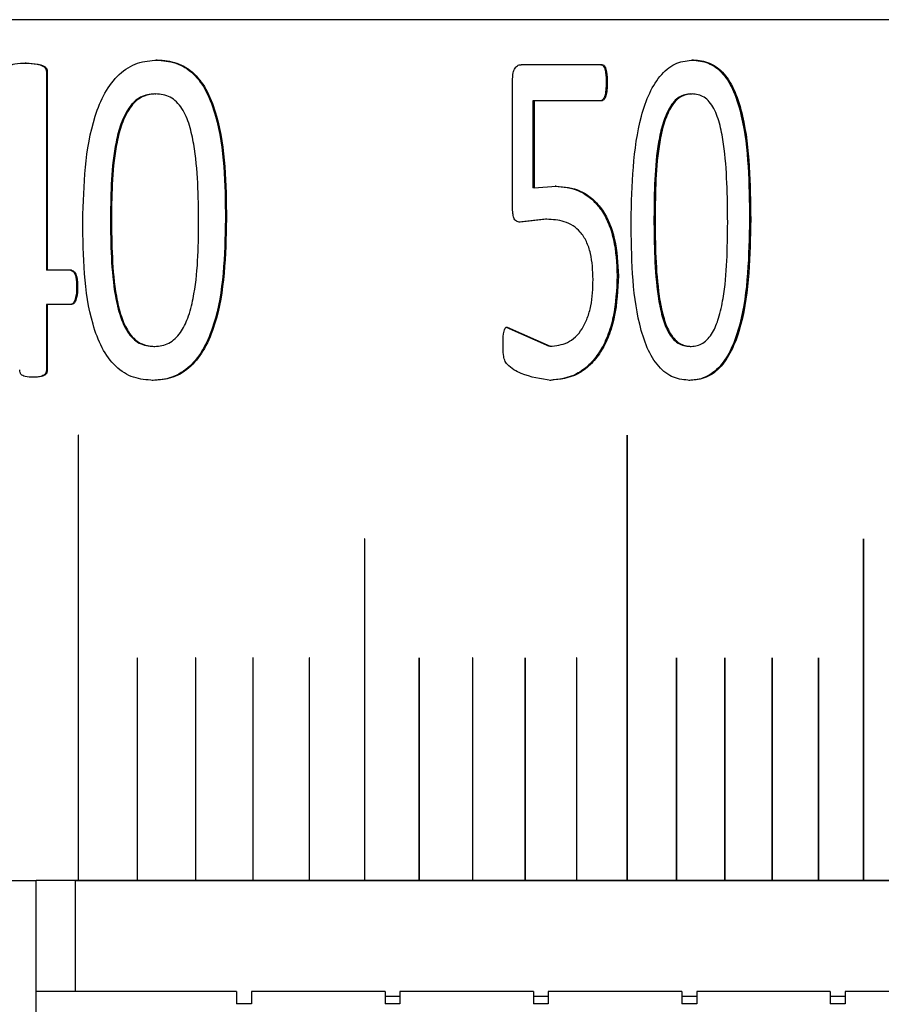
# Model space of a CAD drawing. Units: millimetres. Extents: x 5 to 289, y 4 to 204.
# Drawn here: x 151 to 153, y 70 to 73 of the extents above; entities that cross this region are included whole.
import ezdxf

# ---------------------------------------------------------------- set-up
doc = ezdxf.new("R2010")
doc.units = ezdxf.units.MM

msp = doc.modelspace()

# ---------------------------------------------------------------- linework, layer by layer
at = {"color": 7, "linetype": 'Continuous', "lineweight": 30}
for p, q in [((155.2529, 72.5232), (131.2529, 72.5232)), ((151.1792, 72.4143), (151.1765, 72.4143)), ((152.624, 72.4143), (152.6208, 72.4143)), ((150.8257, 72.4061), (150.8232, 72.4061)), ((150.8802, 72.3832), (150.8802, 71.8479)), ((150.8827, 72.3832), (150.8802, 72.3832)), ((150.8827, 72.3832), (150.8827, 71.8479)), ((152.3778, 72.402), (152.1599, 72.402)), ((152.1367, 72.0183), (152.1367, 72.36)), ((152.392, 72.3542), (152.3889, 72.3542)), ((151.1722, 72.3231), (151.1749, 72.3231)), ((152.1916, 72.3049), (152.1916, 72.0696)), ((152.1946, 72.3049), (152.1916, 72.3049)), ((152.1946, 72.3049), (152.1946, 72.0696)), ((152.3778, 72.3049), (152.1946, 72.3049)), ((152.6172, 72.3231), (152.6204, 72.3231)), ((152.1946, 72.0696), (152.1916, 72.0696)), ((152.1946, 72.0696), (152.2543, 72.0742)), ((152.2543, 72.0742), (152.2513, 72.0742)), ((151.053, 71.9885), (151.0556, 71.9885)), ((151.3656, 71.9847), (151.3629, 71.9847)), ((152.2257, 71.9852), (152.1538, 71.9776)), ((152.2287, 71.9852), (152.1568, 71.9776)), ((152.2287, 71.9852), (152.2257, 71.9852)), ((152.5178, 71.9885), (152.5209, 71.9885)), ((152.7785, 71.9847), (152.7753, 71.9847)), ((152.1568, 71.9776), (152.1538, 71.9776)), ((150.8827, 71.8479), (150.8802, 71.8479)), ((150.9475, 71.8479), (150.8827, 71.8479)), ((152.4218, 71.8329), (152.4187, 71.8329)), ((150.9643, 71.8018), (150.9617, 71.8018)), ((150.8802, 71.7557), (150.8802, 71.5794)), ((150.8827, 71.7557), (150.8802, 71.7557)), ((150.8827, 71.7557), (150.8827, 71.5794)), ((150.9475, 71.7557), (150.8827, 71.7557)), ((152.1194, 71.6948), (152.2349, 71.643)), ((152.1223, 71.6948), (152.2379, 71.643)), ((151.1696, 71.6424), (151.1723, 71.6424)), ((152.2379, 71.643), (152.2349, 71.643)), ((152.6151, 71.6424), (152.6182, 71.6424)), ((150.8449, 71.5594), (150.8424, 71.5594)), ((150.8827, 71.5794), (150.8802, 71.5794)), ((151.1679, 71.551), (151.1653, 71.551)), ((152.2398, 71.551), (152.2368, 71.551)), ((152.6146, 71.551), (152.6115, 71.551)), ((150.966, 71.4032), (150.966, 70.2032)), ((150.9666, 70.2032), (150.9666, 71.4032)), ((150.9666, 71.4032), (150.9666, 71.4032)), ((150.9666, 70.2032), (150.9666, 71.4032)), ((152.4452, 71.4032), (152.4452, 70.2032)), ((152.4456, 71.4032), (152.4457, 71.4032)), ((152.4456, 70.2032), (152.4456, 71.4032)), ((152.4457, 70.2032), (152.4457, 71.4032)), ((151.7379, 71.1232), (151.7379, 70.2032)), ((151.7384, 71.1232), (151.7385, 71.1232)), ((151.7384, 70.2032), (151.7384, 71.1232)), ((151.7385, 70.2032), (151.7385, 71.1232)), ((153.0825, 71.1232), (153.0825, 70.2032)), ((153.0829, 70.2032), (153.0829, 71.1232)), ((153.0829, 71.1232), (153.0829, 71.1232)), ((153.0829, 70.2032), (153.0829, 71.1232)), ((151.1253, 70.8024), (151.1253, 70.2032)), ((151.1256, 70.8028), (151.1256, 70.8028)), ((151.1259, 70.2032), (151.1259, 70.8024)), ((151.1259, 70.8024), (151.1259, 70.8024)), ((151.1259, 70.2032), (151.1259, 70.8024)), ((151.2822, 70.8024), (151.2822, 70.2032)), ((151.2825, 70.8028), (151.2824, 70.8028)), ((151.2827, 70.8024), (151.2828, 70.8024)), ((151.2827, 70.2032), (151.2827, 70.8024)), ((151.2828, 70.2032), (151.2828, 70.8024)), ((151.4366, 70.8024), (151.4366, 70.2032)), ((151.4369, 70.8028), (151.4368, 70.8028)), ((151.4371, 70.8024), (151.4372, 70.8024)), ((151.4371, 70.2032), (151.4371, 70.8024)), ((151.4372, 70.2032), (151.4372, 70.8024)), ((151.5885, 70.8024), (151.5885, 70.2032)), ((151.5888, 70.8028), (151.5888, 70.8028)), ((151.589, 70.8024), (151.5891, 70.8024)), ((151.589, 70.2032), (151.589, 70.8024)), ((151.5891, 70.2032), (151.5891, 70.8024)), ((151.8847, 70.8024), (151.8847, 70.2032)), ((151.885, 70.8028), (151.8849, 70.8028)), ((151.8852, 70.2032), (151.8852, 70.8024)), ((151.8852, 70.8024), (151.8852, 70.8024)), ((151.8852, 70.2032), (151.8852, 70.8024)), ((152.0289, 70.8024), (152.0289, 70.2032)), ((152.0291, 70.8028), (152.0291, 70.8028)), ((152.0294, 70.2032), (152.0294, 70.8024)), ((152.0294, 70.8024), (152.0294, 70.8024)), ((152.0294, 70.2032), (152.0294, 70.8024)), ((152.1704, 70.8024), (152.1704, 70.2032)), ((152.1706, 70.8028), (152.1706, 70.8028)), ((152.1709, 70.2032), (152.1709, 70.8024)), ((152.1709, 70.8024), (152.1709, 70.8024)), ((152.1709, 70.2032), (152.1709, 70.8024)), ((152.3091, 70.8024), (152.3091, 70.2032)), ((152.3094, 70.8028), (152.3094, 70.8028)), ((152.3096, 70.8024), (152.3097, 70.8024)), ((152.3096, 70.2032), (152.3096, 70.8024)), ((152.3097, 70.2032), (152.3097, 70.8024)), ((152.5784, 70.8024), (152.5784, 70.2032)), ((152.5786, 70.8028), (152.5786, 70.8028)), ((152.5789, 70.2032), (152.5789, 70.8024)), ((152.5789, 70.8024), (152.5789, 70.8024)), ((152.5789, 70.2032), (152.5789, 70.8024)), ((152.7088, 70.8024), (152.7088, 70.2032)), ((152.709, 70.8028), (152.709, 70.8028)), ((152.7092, 70.8024), (152.7093, 70.8024)), ((152.7092, 70.2032), (152.7092, 70.8024)), ((152.7093, 70.2032), (152.7093, 70.8024)), ((152.8363, 70.8024), (152.8363, 70.2032)), ((152.8367, 70.8024), (152.8368, 70.8024)), ((152.8367, 70.2032), (152.8367, 70.8024)), ((152.8368, 70.2032), (152.8368, 70.8024)), ((152.9609, 70.8024), (152.9609, 70.2032)), ((152.9613, 70.2032), (152.9613, 70.8024)), ((152.9613, 70.8024), (152.9613, 70.8024)), ((152.9613, 70.2032), (152.9613, 70.8024)), ((135.6529, 70.2032), (150.8529, 70.2032)), ((150.8529, 69.4032), (150.8529, 70.2032)), ((150.966, 70.2032), (150.8529, 70.2032)), ((150.9574, 70.2032), (150.9574, 69.9032)), ((150.9574, 70.2032), (155.2529, 70.2032)), ((150.966, 70.2032), (150.9666, 70.2032)), ((151.1253, 70.2032), (150.9666, 70.2032)), ((150.9666, 70.2032), (150.9666, 70.2032)), ((151.1253, 70.2032), (151.1259, 70.2032)), ((151.2822, 70.2032), (151.1259, 70.2032)), ((151.1259, 70.2032), (151.1259, 70.2032)), ((151.2822, 70.2032), (151.2827, 70.2032)), ((151.2827, 70.2032), (151.2828, 70.2032)), ((151.4366, 70.2032), (151.2828, 70.2032)), ((151.4366, 70.2032), (151.4371, 70.2032)), ((151.4371, 70.2032), (151.4372, 70.2032)), ((151.5885, 70.2032), (151.4372, 70.2032)), ((151.5885, 70.2032), (151.589, 70.2032)), ((151.589, 70.2032), (151.5891, 70.2032)), ((151.7379, 70.2032), (151.5891, 70.2032)), ((151.7379, 70.2032), (151.7384, 70.2032)), ((151.7384, 70.2032), (151.7385, 70.2032)), ((151.8847, 70.2032), (151.7385, 70.2032)), ((151.8847, 70.2032), (151.8852, 70.2032)), ((152.0289, 70.2032), (151.8852, 70.2032)), ((151.8852, 70.2032), (151.8852, 70.2032)), ((152.0289, 70.2032), (152.0294, 70.2032)), ((152.1704, 70.2032), (152.0294, 70.2032)), ((152.0294, 70.2032), (152.0294, 70.2032)), ((152.1704, 70.2032), (152.1709, 70.2032)), ((152.3091, 70.2032), (152.1709, 70.2032)), ((152.1709, 70.2032), (152.1709, 70.2032)), ((152.3091, 70.2032), (152.3096, 70.2032)), ((152.3096, 70.2032), (152.3097, 70.2032)), ((152.4452, 70.2032), (152.3097, 70.2032)), ((152.4452, 70.2032), (152.4456, 70.2032)), ((152.4456, 70.2032), (152.4457, 70.2032)), ((152.5784, 70.2032), (152.4457, 70.2032)), ((152.5784, 70.2032), (152.5789, 70.2032)), ((152.7088, 70.2032), (152.5789, 70.2032)), ((152.5789, 70.2032), (152.5789, 70.2032)), ((152.7088, 70.2032), (152.7092, 70.2032)), ((152.7092, 70.2032), (152.7093, 70.2032)), ((152.8363, 70.2032), (152.7093, 70.2032)), ((152.8363, 70.2032), (152.8367, 70.2032)), ((152.8367, 70.2032), (152.8368, 70.2032)), ((152.9609, 70.2032), (152.8368, 70.2032)), ((152.9609, 70.2032), (152.9613, 70.2032)), ((153.0825, 70.2032), (152.9613, 70.2032)), ((152.9613, 70.2032), (152.9613, 70.2032)), ((153.0825, 70.2032), (153.0829, 70.2032)), ((153.2011, 70.2032), (153.0829, 70.2032)), ((153.0829, 70.2032), (153.0829, 70.2032)), ((151.3929, 69.9032), (150.8529, 69.9032)), ((151.3929, 69.9032), (151.3929, 69.8704)), ((151.7929, 69.9032), (151.4329, 69.9032)), ((151.4329, 69.9032), (151.4329, 69.8704)), ((151.7929, 69.9032), (151.7929, 69.8704)), ((151.8329, 69.8897), (151.7929, 69.8897)), ((152.1929, 69.9032), (151.8329, 69.9032)), ((151.8329, 69.9032), (151.8329, 69.8704)), ((152.1929, 69.9032), (152.1929, 69.8704)), ((152.2329, 69.8897), (152.1929, 69.8897)), ((152.5929, 69.9032), (152.2329, 69.9032)), ((152.2329, 69.9032), (152.2329, 69.8704)), ((152.5929, 69.9032), (152.5929, 69.8704)), ((152.6329, 69.8897), (152.5929, 69.8897)), ((152.9929, 69.9032), (152.6329, 69.9032)), ((152.6329, 69.9032), (152.6329, 69.8704)), ((152.9929, 69.9032), (152.9929, 69.8704)), ((153.0329, 69.8897), (152.9929, 69.8897)), ((153.3929, 69.9032), (153.0329, 69.9032)), ((153.0329, 69.9032), (153.0329, 69.8704)), ((151.4329, 69.8704), (151.3929, 69.8704)), ((151.8329, 69.8704), (151.7929, 69.8704)), ((152.2329, 69.8704), (152.1929, 69.8704)), ((152.6329, 69.8704), (152.5929, 69.8704)), ((153.0329, 69.8704), (152.9929, 69.8704))]:
    msp.add_line(p, q, dxfattribs=at)
at = {"color": 7, "linetype": 'Continuous', "lineweight": 30, "flags": 128}
for points in [[(150.9666, 71.4032), (150.9666, 71.4034), (150.9665, 71.4035), (150.9664, 71.4036), (150.9663, 71.4036), (150.9663, 71.4036)], [(152.4456, 71.4032), (152.4456, 71.4034), (152.4456, 71.4035), (152.4455, 71.4036), (152.4454, 71.4036), (152.4454, 71.4036)], [(151.7384, 71.1232), (151.7384, 71.1234), (151.7383, 71.1235), (151.7383, 71.1236), (151.7381, 71.1236), (151.7381, 71.1236)], [(153.0829, 71.1232), (153.0829, 71.1234), (153.0829, 71.1235), (153.0828, 71.1236), (153.0827, 71.1236), (153.0826, 71.1236), (153.0826, 71.1235), (153.0825, 71.1234), (153.0825, 71.1232)], [(153.0829, 71.1232), (153.0829, 71.1234), (153.0828, 71.1235), (153.0828, 71.1236), (153.0827, 71.1236), (153.0827, 71.1236)], [(151.1259, 70.8024), (151.1259, 70.8025), (151.1258, 70.8027), (151.1257, 70.8028), (151.1256, 70.8028), (151.1256, 70.8028)], [(151.2827, 70.8024), (151.2827, 70.8025), (151.2826, 70.8027), (151.2825, 70.8028), (151.2824, 70.8028), (151.2824, 70.8028)], [(151.4371, 70.8024), (151.4371, 70.8025), (151.437, 70.8027), (151.437, 70.8028), (151.4368, 70.8028), (151.4368, 70.8028)], [(151.589, 70.8024), (151.589, 70.8025), (151.589, 70.8027), (151.5889, 70.8028), (151.5888, 70.8028), (151.5888, 70.8028)], [(151.8852, 70.8024), (151.8852, 70.8025), (151.8851, 70.8027), (151.885, 70.8028), (151.8849, 70.8028), (151.8849, 70.8028)], [(152.0294, 70.8024), (152.0294, 70.8025), (152.0293, 70.8027), (152.0292, 70.8028), (152.0291, 70.8028), (152.0291, 70.8028)], [(152.1709, 70.8024), (152.1708, 70.8025), (152.1708, 70.8027), (152.1707, 70.8028), (152.1706, 70.8028), (152.1706, 70.8028)], [(152.3096, 70.8024), (152.3096, 70.8025), (152.3096, 70.8027), (152.3095, 70.8028), (152.3094, 70.8028), (152.3094, 70.8028)], [(152.5789, 70.8024), (152.5788, 70.8025), (152.5788, 70.8027), (152.5787, 70.8028), (152.5786, 70.8028), (152.5786, 70.8028)], [(152.7092, 70.8024), (152.7092, 70.8025), (152.7092, 70.8027), (152.7091, 70.8028), (152.709, 70.8028), (152.709, 70.8028)], [(152.8367, 70.8024), (152.8367, 70.8025), (152.8367, 70.8027), (152.8366, 70.8028), (152.8365, 70.8028), (152.8365, 70.8028)], [(152.9613, 70.8024), (152.9613, 70.8025), (152.9612, 70.8027), (152.9612, 70.8028), (152.9611, 70.8028), (152.9611, 70.8028)]]:
    msp.add_lwpolyline(points, dxfattribs=at)
at = {"color": 7, "linetype": 'Continuous', "lineweight": 30}
for centre, radius, start, end in [((150.9663, 71.4033), 0.000314, 347.7554, 192.2446), ((152.4454, 71.4033), 0.000274, 339.8298, 200.1702), ((151.7382, 71.1233), 0.000294, 344.118, 195.882), ((151.1255, 70.8024), 0.000361, 353.1617, 80.9227), ((151.2824, 70.8024), 0.00036, 352.8615, 80.3739), ((151.4368, 70.8024), 0.000359, 352.5592, 79.8008), ((151.5887, 70.8024), 0.000358, 352.2553, 79.2026), ((151.8849, 70.8024), 0.000356, 351.6455, 77.9267), ((152.0291, 70.8024), 0.000355, 351.3411, 77.2468), ((152.1705, 70.8024), 0.000355, 351.0379, 76.5374), ((152.3093, 70.8024), 0.000354, 350.7371, 75.7974), ((152.5785, 70.8024), 0.000353, 350.146, 74.2201), ((152.7089, 70.8025), 0.000353, 349.8578, 73.3802), ((152.8364, 70.8025), 0.000353, 349.5762, 72.5041), ((152.961, 70.8025), 0.000353, 349.3023, 71.5904)]:
    msp.add_arc(centre, radius, start, end, dxfattribs=at)
for points, knots in [([(150.9783, 71.9808), (150.981, 72.078), (150.9845, 72.1995), (151.0359, 72.3275), (151.0748, 72.379), (151.1251, 72.4102), (151.1612, 72.413), (151.1792, 72.4143)], [0, 0, 0, 0, 0.499372, 0.6246895, 0.7497967, 0.8747404, 1, 1, 1, 1]), ([(151.1765, 72.4143), (151.1942, 72.413), (151.2295, 72.4104), (151.2776, 72.3811), (151.3143, 72.3294), (151.3604, 72.2012), (151.3618, 72.0803), (151.3629, 71.9847)], [0, 0, 0, 0, 0.125195, 0.249972, 0.367639, 0.500162, 1, 1, 1, 1]), ([(151.1792, 72.4143), (151.188, 72.414), (151.2057, 72.4134), (151.2403, 72.4048), (151.2803, 72.3813), (151.317, 72.3293), (151.3631, 72.2013), (151.3645, 72.0803), (151.3656, 71.9847)], [0, 0, 0, 0, 0.062744, 0.125457, 0.250221, 0.36788, 0.500346, 1, 1, 1, 1]), ([(152.4561, 71.9808), (152.4585, 72.078), (152.4614, 72.1995), (152.5044, 72.3275), (152.537, 72.379), (152.579, 72.4102), (152.609, 72.413), (152.624, 72.4143)], [0, 0, 0, 0, 0.499372, 0.624689, 0.749797, 0.87474, 1, 1, 1, 1]), ([(152.6208, 72.4143), (152.6355, 72.413), (152.6649, 72.4104), (152.7048, 72.3811), (152.7351, 72.3294), (152.7732, 72.2012), (152.7744, 72.0803), (152.7753, 71.9847)], [0, 0, 0, 0, 0.125195, 0.249972, 0.367639, 0.500162, 1, 1, 1, 1]), ([(152.624, 72.4143), (152.6313, 72.414), (152.646, 72.4134), (152.6747, 72.4048), (152.7079, 72.3813), (152.7383, 72.3293), (152.7764, 72.2013), (152.7776, 72.0803), (152.7785, 71.9847)], [0, 0, 0, 0, 0.062744, 0.125457, 0.250221, 0.36788, 0.500346, 1, 1, 1, 1]), ([(150.7683, 72.3859), (150.7699, 72.3886), (150.773, 72.3939), (150.7822, 72.4005), (150.7998, 72.406), (150.8153, 72.406), (150.8257, 72.4061)], [0, 0, 0, 0, 0.126889, 0.246739, 0.499217, 1, 1, 1, 1]), ([(150.8232, 72.4061), (150.8338, 72.4057), (150.8499, 72.4051), (150.8684, 72.4005), (150.8761, 72.3946), (150.8786, 72.3906), (150.8799, 72.3875), (150.8801, 72.385), (150.8802, 72.3832)], [0, 0, 0, 0, 0.5004553, 0.7502932, 0.8748374, 0.907704, 0.9374665, 1, 1, 1, 1]), ([(150.8257, 72.4061), (150.8364, 72.4057), (150.8524, 72.4051), (150.8709, 72.4005), (150.8786, 72.3946), (150.8812, 72.3906), (150.8824, 72.3875), (150.8826, 72.385), (150.8827, 72.3832)], [0, 0, 0, 0, 0.50048, 0.750325, 0.874863, 0.907851, 0.937484, 1, 1, 1, 1]), ([(152.1367, 72.36), (152.1369, 72.3653), (152.1371, 72.3733), (152.1391, 72.3833), (152.1416, 72.39), (152.1451, 72.3955), (152.1512, 72.401), (152.1564, 72.4016), (152.1599, 72.402)], [0, 0, 0, 0, 0.257421, 0.386496, 0.500912, 0.626146, 0.752124, 1, 1, 1, 1]), ([(152.3747, 72.402), (152.3763, 72.4017), (152.3786, 72.4012), (152.3812, 72.3985), (152.3834, 72.3952), (152.3855, 72.39), (152.3875, 72.3809), (152.3888, 72.3687), (152.3889, 72.359), (152.3889, 72.3542)], [0, 0, 0, 0, 0.124598, 0.184042, 0.249732, 0.363689, 0.499469, 0.749515, 1, 1, 1, 1]), ([(152.3778, 72.402), (152.3793, 72.4017), (152.3817, 72.4012), (152.3843, 72.3985), (152.3864, 72.3952), (152.3885, 72.39), (152.3916, 72.3763), (152.3918, 72.3639), (152.392, 72.3542)], [0, 0, 0, 0, 0.124759, 0.184356, 0.25004, 0.364602, 0.500058, 1, 1, 1, 1]), ([(152.3889, 72.3542), (152.3887, 72.3472), (152.3884, 72.335), (152.3862, 72.3208), (152.3834, 72.3127), (152.3809, 72.3085), (152.378, 72.3057), (152.3758, 72.3051), (152.3747, 72.3049)], [0, 0, 0, 0, 0.358195, 0.627167, 0.733746, 0.82684, 0.912912, 1, 1, 1, 1]), ([(152.392, 72.3542), (152.3918, 72.3472), (152.3914, 72.335), (152.3892, 72.3208), (152.3864, 72.3127), (152.384, 72.3085), (152.381, 72.3057), (152.3789, 72.3051), (152.3778, 72.3049)], [0, 0, 0, 0, 0.358288, 0.627372, 0.733984, 0.82707, 0.913067, 1, 1, 1, 1]), ([(151.1722, 72.3231), (151.1592, 72.3218), (151.1399, 72.3198), (151.1169, 72.303), (151.0976, 72.2798), (151.0798, 72.2427), (151.0547, 72.1446), (151.0537, 72.0579), (151.053, 71.9885)], [0, 0, 0, 0, 0.124602, 0.184884, 0.249621, 0.374525, 0.499757, 1, 1, 1, 1]), ([(151.1749, 72.3231), (151.1618, 72.3218), (151.1425, 72.3198), (151.1195, 72.303), (151.1002, 72.2798), (151.0824, 72.2427), (151.0573, 72.1446), (151.0563, 72.0579), (151.0556, 71.9885)], [0, 0, 0, 0, 0.124632, 0.184924, 0.249668, 0.374574, 0.499799, 1, 1, 1, 1]), ([(151.2906, 71.9768), (151.2898, 72.0478), (151.2888, 72.1367), (151.2672, 72.2388), (151.2508, 72.2781), (151.2315, 72.3025), (151.2082, 72.3199), (151.1882, 72.3218), (151.1749, 72.3231)], [0, 0, 0, 0, 0.500323, 0.625503, 0.750335, 0.813899, 0.875333, 1, 1, 1, 1]), ([(152.6172, 72.3231), (152.6064, 72.3218), (152.5903, 72.3198), (152.5711, 72.303), (152.5551, 72.2798), (152.5402, 72.2427), (152.5192, 72.1446), (152.5184, 72.0579), (152.5178, 71.9885)], [0, 0, 0, 0, 0.124602, 0.184884, 0.249621, 0.374525, 0.499757, 1, 1, 1, 1]), ([(152.6204, 72.3231), (152.6095, 72.3218), (152.5934, 72.3198), (152.5742, 72.303), (152.5582, 72.2798), (152.5433, 72.2427), (152.5223, 72.1446), (152.5215, 72.0579), (152.5209, 71.9885)], [0, 0, 0, 0, 0.124632, 0.184924, 0.249668, 0.374574, 0.499799, 1, 1, 1, 1]), ([(152.7165, 71.9768), (152.7158, 72.0478), (152.715, 72.1367), (152.6971, 72.2388), (152.6835, 72.2781), (152.6675, 72.3025), (152.6481, 72.3199), (152.6315, 72.3218), (152.6204, 72.3231)], [0, 0, 0, 0, 0.500323, 0.625503, 0.750335, 0.813899, 0.875333, 1, 1, 1, 1]), ([(152.2513, 72.0742), (152.2734, 72.0724), (152.3065, 72.0696), (152.347, 72.0437), (152.3739, 72.0155), (152.3952, 71.9773), (152.4146, 71.917), (152.4171, 71.8664), (152.4187, 71.8329)], [0, 0, 0, 0, 0.249901, 0.375058, 0.500158, 0.623051, 0.750422, 1, 1, 1, 1]), ([(152.2543, 72.0742), (152.2764, 72.0723), (152.3095, 72.0696), (152.35, 72.0437), (152.3769, 72.0155), (152.3982, 71.9773), (152.4176, 71.917), (152.4201, 71.8664), (152.4218, 71.8329)], [0, 0, 0, 0, 0.249935, 0.375302, 0.500224, 0.623138, 0.750467, 1, 1, 1, 1]), ([(152.1568, 71.9776), (152.1535, 71.9778), (152.1485, 71.9783), (152.1426, 71.9834), (152.1389, 71.9906), (152.1371, 72.0027), (152.1368, 72.0125), (152.1367, 72.0183)], [0, 0, 0, 0, 0.249716, 0.377509, 0.499587, 0.702531, 1, 1, 1, 1]), ([(151.053, 71.9885), (151.0536, 71.9175), (151.0543, 71.8271), (151.0774, 71.7254), (151.0941, 71.6866), (151.1127, 71.6634), (151.1362, 71.646), (151.1563, 71.6438), (151.1696, 71.6424)], [0, 0, 0, 0, 0.500403, 0.637375, 0.750496, 0.812424, 0.875481, 1, 1, 1, 1]), ([(151.0556, 71.9885), (151.0562, 71.9175), (151.0569, 71.827), (151.08, 71.7254), (151.0967, 71.6866), (151.1153, 71.6634), (151.1388, 71.646), (151.1589, 71.6438), (151.1723, 71.6424)], [0, 0, 0, 0, 0.500363, 0.637327, 0.750449, 0.812383, 0.875451, 1, 1, 1, 1]), ([(151.3629, 71.9847), (151.3607, 71.8872), (151.3579, 71.7641), (151.3065, 71.6368), (151.2681, 71.5857), (151.2276, 71.5608), (151.1923, 71.552), (151.1743, 71.5513), (151.1653, 71.551)], [0, 0, 0, 0, 0.499288, 0.630418, 0.749621, 0.874511, 0.937236, 1, 1, 1, 1]), ([(151.3656, 71.9847), (151.3634, 71.8872), (151.3606, 71.7641), (151.3092, 71.6368), (151.2708, 71.5858), (151.222, 71.555), (151.186, 71.5523), (151.1679, 71.551)], [0, 0, 0, 0, 0.499375, 0.63055, 0.74978, 0.874725, 1, 1, 1, 1]), ([(152.3538, 71.8226), (152.3528, 71.8467), (152.3513, 71.8831), (152.3365, 71.9261), (152.3203, 71.9517), (152.2994, 71.9691), (152.269, 71.983), (152.2446, 71.9844), (152.2287, 71.9852)], [0, 0, 0, 0, 0.249605, 0.374529, 0.499407, 0.616471, 0.749707, 1, 1, 1, 1]), ([(152.5178, 71.9885), (152.5183, 71.9175), (152.5189, 71.8271), (152.5382, 71.7254), (152.5521, 71.6866), (152.5676, 71.6634), (152.5872, 71.646), (152.604, 71.6438), (152.6151, 71.6424)], [0, 0, 0, 0, 0.500403, 0.637375, 0.750496, 0.812424, 0.875481, 1, 1, 1, 1]), ([(152.5209, 71.9885), (152.5214, 71.9175), (152.522, 71.827), (152.5413, 71.7254), (152.5552, 71.6866), (152.5707, 71.6634), (152.5904, 71.646), (152.6071, 71.6438), (152.6182, 71.6424)], [0, 0, 0, 0, 0.500363, 0.637327, 0.750449, 0.812383, 0.875451, 1, 1, 1, 1]), ([(152.7753, 71.9847), (152.7735, 71.8872), (152.7712, 71.7641), (152.7287, 71.6368), (152.6969, 71.5857), (152.6632, 71.5608), (152.6339, 71.552), (152.619, 71.5513), (152.6115, 71.551)], [0, 0, 0, 0, 0.499288, 0.630418, 0.749621, 0.874511, 0.937236, 1, 1, 1, 1]), ([(152.7785, 71.9847), (152.7766, 71.8872), (152.7743, 71.7641), (152.7318, 71.6368), (152.7, 71.5858), (152.6595, 71.555), (152.6296, 71.5523), (152.6146, 71.551)], [0, 0, 0, 0, 0.499375, 0.63055, 0.74978, 0.874725, 1, 1, 1, 1]), ([(151.1679, 71.551), (151.1502, 71.5523), (151.1148, 71.5549), (151.0653, 71.5854), (151.0279, 71.6374), (150.981, 71.7657), (150.9795, 71.8853), (150.9783, 71.9808)], [0, 0, 0, 0, 0.125203, 0.250028, 0.373793, 0.500157, 1, 1, 1, 1]), ([(151.1723, 71.6424), (151.1853, 71.6438), (151.2047, 71.646), (151.2275, 71.6628), (151.2461, 71.6841), (151.2636, 71.721), (151.2888, 71.8189), (151.2898, 71.9074), (151.2906, 71.9768)], [0, 0, 0, 0, 0.124626, 0.186997, 0.24977, 0.362165, 0.499884, 1, 1, 1, 1]), ([(152.6146, 71.551), (152.5998, 71.5523), (152.5703, 71.5549), (152.529, 71.5854), (152.4977, 71.6374), (152.4585, 71.7657), (152.4572, 71.8853), (152.4561, 71.9808)], [0, 0, 0, 0, 0.1252026, 0.2500277, 0.3737934, 0.500157, 1, 1, 1, 1]), ([(152.6182, 71.6424), (152.629, 71.6438), (152.6452, 71.646), (152.6641, 71.6628), (152.6796, 71.6841), (152.6941, 71.721), (152.715, 71.8189), (152.7158, 71.9074), (152.7165, 71.9768)], [0, 0, 0, 0, 0.124626, 0.186997, 0.24977, 0.362165, 0.499884, 1, 1, 1, 1]), ([(150.9449, 71.8479), (150.9466, 71.8475), (150.9499, 71.8467), (150.9541, 71.8428), (150.9574, 71.8369), (150.9614, 71.8234), (150.9616, 71.8113), (150.9617, 71.8018)], [0, 0, 0, 0, 0.11696, 0.230653, 0.354501, 0.499127, 1, 1, 1, 1]), ([(150.9475, 71.8479), (150.9492, 71.8475), (150.9524, 71.8467), (150.9567, 71.8428), (150.9599, 71.8369), (150.9639, 71.8234), (150.9641, 71.8113), (150.9643, 71.8018)], [0, 0, 0, 0, 0.117369, 0.231184, 0.354908, 0.499258, 1, 1, 1, 1]), ([(152.4187, 71.8329), (152.417, 71.7954), (152.4144, 71.7386), (152.3939, 71.6702), (152.3717, 71.6258), (152.3431, 71.5912), (152.2989, 71.5581), (152.2615, 71.5538), (152.2368, 71.551)], [0, 0, 0, 0, 0.249752, 0.378573, 0.500126, 0.623779, 0.750427, 1, 1, 1, 1]), ([(152.2379, 71.643), (152.2537, 71.6445), (152.2778, 71.6469), (152.3066, 71.6669), (152.3251, 71.6894), (152.3388, 71.7184), (152.3517, 71.7624), (152.3529, 71.7985), (152.3538, 71.8226)], [0, 0, 0, 0, 0.249753, 0.37801, 0.499918, 0.625005, 0.750183, 1, 1, 1, 1]), ([(152.4218, 71.8329), (152.4201, 71.7954), (152.4174, 71.7386), (152.3969, 71.6702), (152.3747, 71.6258), (152.3462, 71.5912), (152.3019, 71.5581), (152.2645, 71.5538), (152.2398, 71.551)], [0, 0, 0, 0, 0.2497126, 0.378544, 0.5000678, 0.6237417, 0.7503867, 1, 1, 1, 1]), ([(150.9617, 71.8018), (150.9615, 71.7924), (150.9612, 71.7782), (150.9559, 71.7641), (150.9523, 71.759), (150.9494, 71.7564), (150.9468, 71.756), (150.9449, 71.7557)], [0, 0, 0, 0, 0.500698, 0.757715, 0.818858, 0.870424, 1, 1, 1, 1]), ([(150.9643, 71.8018), (150.9641, 71.7924), (150.9637, 71.7781), (150.9585, 71.764), (150.9549, 71.759), (150.952, 71.7564), (150.9494, 71.756), (150.9475, 71.7557)], [0, 0, 0, 0, 0.500561, 0.759231, 0.819827, 0.870301, 1, 1, 1, 1]), ([(152.1111, 71.6501), (152.1112, 71.6588), (152.1112, 71.6703), (152.1134, 71.6836), (152.1152, 71.6889), (152.1171, 71.6919), (152.1187, 71.6935), (152.1205, 71.6945), (152.1217, 71.6947), (152.1223, 71.6948)], [0, 0, 0, 0, 0.500144, 0.658082, 0.784824, 0.840184, 0.892821, 0.945245, 1, 1, 1, 1]), ([(152.2398, 71.551), (152.213, 71.5549), (152.1727, 71.5608), (152.1319, 71.5836), (152.1183, 71.599), (152.1142, 71.6073), (152.1112, 71.6247), (152.1111, 71.6399), (152.1111, 71.6501)], [0, 0, 0, 0, 0.499543, 0.749723, 0.783169, 0.812314, 0.874778, 1, 1, 1, 1]), ([(150.8449, 71.5594), (150.8375, 71.5596), (150.8279, 71.5598), (150.8171, 71.5634), (150.8129, 71.566), (150.8107, 71.5691), (150.8089, 71.5732), (150.8085, 71.5768), (150.8082, 71.5794)], [0, 0, 0, 0, 0.500309, 0.646652, 0.753916, 0.809263, 0.866972, 1, 1, 1, 1]), ([(150.8802, 71.5794), (150.8801, 71.578), (150.88, 71.5756), (150.8792, 71.5721), (150.8776, 71.5691), (150.8749, 71.5661), (150.8706, 71.5634), (150.8596, 71.5597), (150.8499, 71.5595), (150.8424, 71.5594)], [0, 0, 0, 0, 0.070888, 0.124908, 0.186087, 0.24999, 0.362358, 0.500128, 1, 1, 1, 1]), ([(150.8827, 71.5794), (150.8826, 71.5769), (150.8823, 71.5732), (150.8802, 71.5691), (150.8774, 71.5661), (150.8731, 71.5634), (150.8622, 71.5597), (150.8525, 71.5595), (150.8449, 71.5594)], [0, 0, 0, 0, 0.124387, 0.185684, 0.249523, 0.362043, 0.49981, 1, 1, 1, 1]), ([(151.1256, 70.8028), (151.1256, 70.8028), (151.1256, 70.8028), (151.1255, 70.8028), (151.1254, 70.8027), (151.1253, 70.8026), (151.1253, 70.8025), (151.1253, 70.8024), (151.1253, 70.8024)], [0, 0, 0, 0, 0.006891, 0.221576, 0.436262, 0.650947, 0.865632, 1, 1, 1, 1]), ([(151.2825, 70.8028), (151.2825, 70.8028), (151.2824, 70.8028), (151.2824, 70.8028), (151.2823, 70.8027), (151.2822, 70.8026), (151.2822, 70.8025), (151.2822, 70.8024), (151.2822, 70.8024)], [0, 0, 0, 0, 0.006891, 0.221576, 0.436262, 0.650947, 0.865632, 1, 1, 1, 1]), ([(151.4369, 70.8028), (151.4369, 70.8028), (151.4368, 70.8028), (151.4368, 70.8028), (151.4367, 70.8027), (151.4366, 70.8026), (151.4366, 70.8025), (151.4366, 70.8024), (151.4366, 70.8024)], [0, 0, 0, 0, 0.006891, 0.221576, 0.436262, 0.650947, 0.865632, 1, 1, 1, 1]), ([(151.5888, 70.8028), (151.5888, 70.8028), (151.5888, 70.8028), (151.5887, 70.8028), (151.5886, 70.8027), (151.5885, 70.8026), (151.5885, 70.8025), (151.5885, 70.8024), (151.5885, 70.8024)], [0, 0, 0, 0, 0.006891, 0.221576, 0.436262, 0.650947, 0.865632, 1, 1, 1, 1]), ([(151.885, 70.8028), (151.885, 70.8028), (151.8849, 70.8028), (151.8849, 70.8028), (151.8848, 70.8027), (151.8847, 70.8026), (151.8847, 70.8025), (151.8847, 70.8024), (151.8847, 70.8024)], [0, 0, 0, 0, 0.006891, 0.221576, 0.436262, 0.650947, 0.865632, 1, 1, 1, 1]), ([(152.0291, 70.8028), (152.0291, 70.8028), (152.0291, 70.8028), (152.029, 70.8028), (152.029, 70.8027), (152.0289, 70.8026), (152.0289, 70.8025), (152.0289, 70.8024), (152.0289, 70.8024)], [0, 0, 0, 0, 0.006891, 0.221576, 0.436262, 0.650947, 0.865632, 1, 1, 1, 1]), ([(152.1706, 70.8028), (152.1706, 70.8028), (152.1706, 70.8028), (152.1705, 70.8028), (152.1705, 70.8027), (152.1704, 70.8026), (152.1704, 70.8025), (152.1704, 70.8024), (152.1704, 70.8024)], [0, 0, 0, 0, 0.006891, 0.221576, 0.436262, 0.650947, 0.865632, 1, 1, 1, 1]), ([(152.3094, 70.8028), (152.3094, 70.8028), (152.3094, 70.8028), (152.3093, 70.8028), (152.3092, 70.8027), (152.3092, 70.8026), (152.3091, 70.8025), (152.3091, 70.8024), (152.3091, 70.8024)], [0, 0, 0, 0, 0.0068912, 0.2215764, 0.4362617, 0.6509469, 0.8656322, 1, 1, 1, 1]), ([(152.5786, 70.8028), (152.5786, 70.8028), (152.5786, 70.8028), (152.5786, 70.8028), (152.5785, 70.8027), (152.5784, 70.8026), (152.5784, 70.8025), (152.5784, 70.8024), (152.5784, 70.8024)], [0, 0, 0, 0, 0.006891, 0.221576, 0.436262, 0.650947, 0.865632, 1, 1, 1, 1]), ([(152.709, 70.8028), (152.709, 70.8028), (152.709, 70.8028), (152.7089, 70.8028), (152.7089, 70.8027), (152.7088, 70.8026), (152.7088, 70.8025), (152.7088, 70.8024), (152.7088, 70.8024)], [0, 0, 0, 0, 0.006891, 0.221576, 0.436262, 0.650947, 0.865632, 1, 1, 1, 1]), ([(152.8365, 70.8028), (152.8365, 70.8028), (152.8365, 70.8028), (152.8364, 70.8028), (152.8364, 70.8027), (152.8363, 70.8026), (152.8363, 70.8025), (152.8363, 70.8024), (152.8363, 70.8024)], [0, 0, 0, 0, 0.0068912, 0.2215764, 0.4362617, 0.6509469, 0.8656322, 1, 1, 1, 1]), ([(152.9611, 70.8028), (152.9611, 70.8028), (152.9611, 70.8028), (152.961, 70.8028), (152.9609, 70.8027), (152.9609, 70.8026), (152.9609, 70.8025), (152.9609, 70.8024), (152.9609, 70.8024)], [0, 0, 0, 0, 0.006891, 0.221576, 0.436262, 0.650947, 0.865632, 1, 1, 1, 1])]:
    msp.add_open_spline(points, degree=3, knots=knots, dxfattribs=at)

doc.saveas('drawing.dxf')
